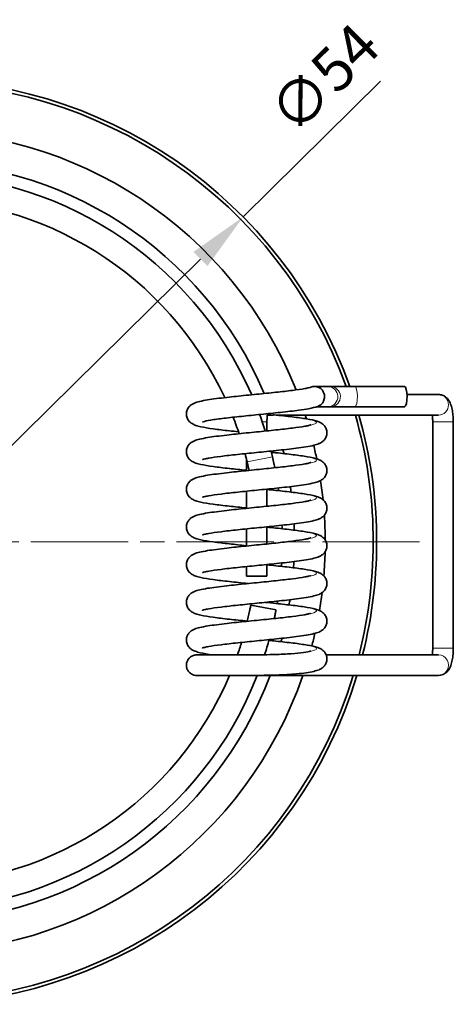
# Model space of a CAD drawing. Units: millimetres. Extents: x 7 to 414, y 7 to 290.
# Drawn here: x 108 to 134, y 91 to 148 of the extents above; entities that cross this region are included whole.
import ezdxf

# ---------------------------------------------------------------- set-up
doc = ezdxf.new("R2010")
doc.units = ezdxf.units.MM
doc.linetypes.add('CHAIN', pattern=[0.3543, 0.2362, -0.0295, 0.0591, -0.0295])
for name, color, linetype, lineweight in [('Center Mark (ISO)', 7, 'Continuous', 18), ('Dimension (ISO)', 7, 'Continuous', 9), ('Visible (ISO)', 7, 'Continuous', 35), ('Visible Narrow (ISO)', 7, 'Continuous', 18)]:
    doc.layers.add(name, color=color, linetype=linetype, lineweight=lineweight)
doc.styles.add('MoltoLuce 2_5 mm', font='TSTARPRO-Regular.ttf')
doc.dimstyles.new('Standard (MoltoLuce)', dxfattribs={"dimtxt": 2.5, "dimasz": 3.5, "dimexe": 1.1, "dimexo": 0, "dimgap": 0.8, "dimtad": 1, "dimrnd": 1e-08, "dimtxsty": 'MoltoLuce 2_5 mm', "dimcen": 0.09, "dimdle": 10, "dimclrd": 256, "dimclre": 256, "dimclrt": 256, "dimadec": 1, "dimazin": 2, "dimtfac": 0.8, "dimtdec": 3, "dimtmove": 0, "dimatfit": 3, "dimfxl": 1, "dimtolj": 1, "dimlwd": -1, "dimlwe": -1, "dimarcsym": 0})

# ---------------------------------------------------------------- blocks, each defined once
blk = doc.blocks.new('*D6')
at = {"layer": 'Defpoints', "color": 0}
for p in [(121.331, 136.851), (82.906, 98.909)]:
    blk.add_point(p, dxfattribs=at)
at = {"layer": 'Dimension (ISO)'}
for p, q in [((121.331, 136.851), (129.349, 144.769)), ((85.397, 101.368), (118.84, 134.392))]:
    blk.add_line(p, q, dxfattribs=at)
for points in [[(118.43, 134.807), (119.25, 133.977), (121.331, 136.851)], [(84.987, 101.784), (85.807, 100.953), (82.906, 98.909)]]:
    blk.add_solid(points, dxfattribs=at)
at = {"layer": 'Dimension (ISO)', "insert": (122.615, 143.309), "char_height": 2.5, "attachment_point": 1, "rotation": 44.63798, "style": 'MoltoLuce 2_5 mm'}
blk.add_mtext('\\A1;∅54', dxfattribs=at)

msp = doc.modelspace()

# ---------------------------------------------------------------- linework, layer by layer
at = {"layer": 'Center Mark (ISO)', "linetype": 'CHAIN', "ltscale": 23.990969}
msp.add_line((131.6185, 117.8802), (72.6185, 117.8802), dxfattribs=at)
at = {"layer": 'Visible (ISO)'}
for p, q in [((125.4992, 126.9552), (126.2757, 126.9552)), ((126.2757, 126.9552), (126.4279, 126.9552)), ((127.8421, 126.9552), (130.7399, 126.9552)), ((130.8917, 126.4802), (132.7301, 126.4802)), ((125.5895, 125.7552), (126.2757, 125.7552)), ((126.2757, 125.7552), (126.4279, 125.7552)), ((127.8421, 125.7552), (130.7399, 125.7552)), ((122.7185, 124.3572), (122.7185, 124.8802)), ((122.7449, 125.2802), (122.98, 125.2802)), ((123.2666, 125.2802), (132.7301, 125.2802)), ((132.3889, 124.8802), (132.3889, 111.6802)), ((133.5889, 124.8802), (133.5889, 111.6802)), ((121.5185, 122.0366), (121.5185, 122.7423)), ((121.5185, 119.8366), (121.5185, 120.8364)), ((122.7185, 119.9572), (122.7185, 120.9571)), ((121.5185, 117.6366), (121.5185, 118.6364)), ((122.7185, 117.7572), (122.7185, 118.7571)), ((121.5185, 115.8802), (121.5185, 116.4364)), ((122.7185, 115.8802), (122.7185, 116.5571)), ((121.5185, 115.8802), (122.7185, 115.8802)), ((123.2475, 113.9032), (121.7734, 114.1807)), ((132.7301, 111.2802), (126.1737, 111.2802)), ((123.5976, 110.0802), (122.1537, 110.0802)), ((124.1002, 110.0802), (123.5976, 110.0802)), ((132.7301, 110.0802), (124.1002, 110.0802))]:
    msp.add_line(p, q, dxfattribs=at)
for radius, start, end in [(27, 19.640094, 163.208562), (26.8, 19.792759, 163.079494), (24, 21.690472, 161.034443), (22.2013, 22.961717, 159.431233), (21.5, 23.542378, 158.735795), (20, 24.903062, 157.045503), (20, 18.400438, 21.331476), (21.5, 17.50609, 20.228818), (24, 17.408991, 17.958801), (26.8, 345.743172, 16.028726), (27, 345.850988, 15.906834), (20, 13.525664, 14.917873), (21.5, 13.325562, 14.273841), (22.2013, 13.417561, 14.012222), (24, 11.652853, 13.584766), (24, 5.870031, 8.577756), (21.5, 7.979936, 8.414273), (22.2013, 7.515596, 8.350285), (24, 0.258915, 3.717265), (21.5, 2.035692, 2.582395), (22.2013, 1.759606, 2.710312), (24, 355.250923, 358.601409), (22.2013, 356.091924, 357.028715), (21.5, 356.179567, 356.712951), (21.5, 350.34734, 350.741568), (22.2013, 350.452762, 351.246719), (24, 350.377493, 352.89762), (21.5, 342.144292, 344.598189), (22.2013, 344.777639, 345.305632), (24, 345.330046, 347.130517), (20, 340.731053, 342.924287), (27, 199.640142, 343.208544), (26.8, 199.792807, 343.079475), (24, 201.690531, 341.034407), (22.2013, 202.961757, 339.431211), (21.5, 203.542383, 338.735791), (20, 204.903065, 337.045499)]:
    msp.add_arc((102.1185, 117.8802), radius, start, end, dxfattribs=at)
for points, knots in [([(121.0587, 124.3042), (120.8771, 124.3232), (120.6997, 124.3422), (120.1872, 124.3991), (119.8674, 124.4376), (119.3066, 124.516), (119.0633, 124.5561), (118.7551, 124.6243), (118.6581, 124.6496), (118.4957, 124.7064), (118.4277, 124.7339), (118.3143, 124.8032), (118.275, 124.831), (118.2038, 124.8956), (118.1718, 124.9299), (118.0982, 125.0305), (118.0603, 125.1059), (118.0202, 125.2592), (118.014, 125.3375), (118.0298, 125.4875), (118.0517, 125.5608), (118.1145, 125.6895), (118.156, 125.746), (118.2435, 125.838), (118.2899, 125.8736), (118.3875, 125.9368), (118.4379, 125.9611), (118.5876, 126.0238), (118.6858, 126.0514), (118.93, 126.1098), (119.0803, 126.1383), (119.5599, 126.2167), (119.9462, 126.2664), (120.7245, 126.355), (121.1118, 126.3954), (121.7073, 126.4557), (121.9134, 126.4763), (122.4982, 126.5348), (122.8819, 126.5733), (123.5868, 126.6482), (123.9184, 126.6857), (124.488, 126.7582), (124.7361, 126.7944), (125.012, 126.8442), (125.0877, 126.8597), (125.2259, 126.8921), (125.2806, 126.9108), (125.2846, 126.9125)], [13.7606241, 13.7606241, 13.7606241, 13.7606241, 13.8173742, 13.8173742, 13.9318801, 13.9318801, 14.0500558, 14.0500558, 14.1161484, 14.1161484, 14.1648603, 14.1648603, 14.188468, 14.188468, 14.2074377, 14.2074377, 14.2365856, 14.2365856, 14.2626495, 14.2626495, 14.2884663, 14.2884663, 14.3144365, 14.3144365, 14.3414665, 14.3414665, 14.3756985, 14.3756985, 14.4465908, 14.4465908, 14.528522, 14.528522, 14.6751158, 14.6751158, 14.7950877, 14.7950877, 14.8569261, 14.8569261, 14.97143, 14.97143, 15.0829366, 15.0829366, 15.1917531, 15.1917531, 15.2420794, 15.2420794, 15.3079608, 15.3079608, 15.3079608, 15.3079608]), ([(125.4992, 126.9552), (125.6722, 126.9552), (125.9751, 126.8049), (126.0788, 126.4898), (126.0788, 126.3552)], [-3.1415927, -3.1415927, -3.1415927, -3.1415927, -2.2439948, -1.5707963, -1.5707963, -1.5707963, -1.5707963]), ([(126.4279, 126.9552), (126.4838, 126.9552), (126.5753, 126.9552), (126.8128, 126.9552), (126.9608, 126.9552), (127.2954, 126.9552), (127.4862, 126.9552), (127.7375, 126.9552), (127.7895, 126.9552), (127.8421, 126.9552)], [0, 0, 0, 0, 0.06485855, 0.06485855, 0.12854516, 0.12854516, 0.19227394, 0.19227394, 0.20860245, 0.20860245, 0.20860245, 0.20860245]), ([(130.7399, 126.9552), (130.8189, 126.9552), (130.8916, 126.6863), (130.895, 126.3811), (130.8985, 126.0681), (130.8282, 125.7707), (130.7472, 125.7558), (130.7448, 125.7554), (130.7423, 125.7552), (130.7399, 125.7553)], [-3.1415927, -3.1415927, -3.1415927, -3.1415927, -1.6140802, -1.6140802, -1.6140802, -0.0475479, -0.0475479, -0.0475479, -0.0000004, -0.0000004, -0.0000004, -0.0000004]), ([(132.7301, 126.4802), (132.8061, 126.4802), (132.8815, 126.4665), (133.02, 126.419), (133.081, 126.3843), (133.195, 126.3016), (133.2411, 126.2528), (133.3361, 126.1342), (133.3723, 126.0672), (133.4491, 125.9001), (133.4793, 125.801), (133.5291, 125.5916), (133.5476, 125.4819), (133.5748, 125.2529), (133.5833, 125.1339), (133.5882, 124.9691), (133.5889, 124.9246), (133.5889, 124.8802)], [6.2831849, 6.2831849, 6.2831849, 6.2831849, 6.3716337, 6.3716337, 6.4690629, 6.4690629, 6.5957062, 6.5957062, 6.7960016, 6.7960016, 7.1101609, 7.1101609, 7.4243201, 7.4243201, 7.7384794, 7.7384794, 7.8539813, 7.8539813, 7.8539813, 7.8539813]), ([(126.0788, 126.3552), (126.0788, 126.3103), (126.0561, 126.0858), (125.8922, 125.8724), (125.7126, 125.796), (125.6927, 125.7889)], [-1.5707963, -1.5707963, -1.5707963, -1.5707963, -1.3463969, -0.448799, -0.3395163, -0.3395163, -0.3395163, -0.3395163]), ([(125.6922, 125.7894), (125.5331, 125.7312), (125.3616, 125.694), (124.9805, 125.625), (124.7926, 125.5962), (124.2685, 125.5246), (123.8976, 125.4813), (123.142, 125.3997), (122.7519, 125.3602), (121.9859, 125.2835), (121.6003, 125.2452), (120.879, 125.1703), (120.5333, 125.1327), (119.9282, 125.0595), (119.6586, 125.0229), (119.241, 124.9545), (119.0782, 124.9196), (118.9701, 124.888), (118.9521, 124.8811), (118.9521, 124.8811)], [0, 0, 0, 0, 0.11274255, 0.11274255, 0.19743151, 0.19743151, 0.32578234, 0.32578234, 0.44310533, 0.44310533, 0.55705271, 0.55705271, 0.66903263, 0.66903263, 0.77861705, 0.77861705, 0.88301243, 0.88301243, 0.92081868, 0.92081868, 0.92081868, 0.92081868]), ([(122.7185, 124.8802), (122.7185, 124.957), (122.7213, 125.0339), (122.7316, 125.1768), (122.7391, 125.2432), (122.7513, 125.3223), (122.7548, 125.3424), (122.7584, 125.3611)], [4.71238861, 4.71238861, 4.71238861, 4.71238861, 4.98532684, 4.98532684, 5.25063263, 5.25063263, 5.34766117, 5.34766117, 5.34766117, 5.34766117]), ([(127.8421, 125.7552), (127.6333, 125.7552), (127.4311, 125.7552), (127.0744, 125.7552), (126.9147, 125.7552), (126.6532, 125.7552), (126.5481, 125.7552), (126.4582, 125.7552), (126.442, 125.7552), (126.4279, 125.7552)], [0, 0, 0, 0, 0.06485854, 0.06485854, 0.12854518, 0.12854518, 0.19227387, 0.19227387, 0.20860238, 0.20860238, 0.20860238, 0.20860238]), ([(123.1465, 125.2927), (123.5178, 125.2541), (123.8758, 125.2149), (124.5109, 125.1375), (124.7956, 125.0983), (125.2834, 125.0163), (125.4805, 124.9762), (125.712, 124.8981), (125.7685, 124.8762), (125.8754, 124.821), (125.9247, 124.7912), (126.014, 124.7175), (126.0532, 124.6785), (126.1347, 124.5704), (126.1743, 124.494), (126.2161, 124.3394), (126.2229, 124.2613), (126.2083, 124.1111), (126.187, 124.0376), (126.125, 123.9082), (126.0838, 123.8512), (125.9966, 123.7584), (125.9502, 123.7223), (125.853, 123.6587), (125.8029, 123.6344), (125.6558, 123.5721), (125.5603, 123.5449), (125.1901, 123.455), (124.8406, 123.4003), (124.0708, 123.3007), (123.6699, 123.2559), (122.8829, 123.1732), (122.4917, 123.1342), (121.7304, 123.058), (121.3505, 123.0198), (120.6488, 122.9452), (120.3172, 122.9078), (119.7478, 122.8353), (119.4998, 122.799), (119.2242, 122.7493), (119.1487, 122.7338), (119.0367, 122.7075), (118.9959, 122.696), (118.9597, 122.6841), (118.9521, 122.6811), (118.9521, 122.6811)], [0, 0, 0, 0, 0.1164077, 0.1164077, 0.2321801, 0.2321801, 0.3544294, 0.3544294, 0.3952573, 0.3952573, 0.4259953, 0.4259953, 0.4488182, 0.4488182, 0.4786071, 0.4786071, 0.5046555, 0.5046555, 0.5304767, 0.5304767, 0.5564378, 0.5564378, 0.5834135, 0.5834135, 0.6173192, 0.6173192, 0.6865162, 0.6865162, 0.8509805, 0.8509805, 0.9839343, 0.9839343, 1.1000229, 1.1000229, 1.2135021, 1.2135021, 1.3250337, 1.3250337, 1.4338438, 1.4338438, 1.4841609, 1.4841609, 1.5281431, 1.5281431, 1.5524977, 1.5524977, 1.5524977, 1.5524977]), ([(122.98, 125.2802), (122.9843, 125.2802), (122.9886, 125.2802), (123.0113, 125.2806), (123.0293, 125.2817), (123.0644, 125.2846), (123.081, 125.2865), (123.1107, 125.29), (123.1231, 125.2915), (123.1364, 125.2927), (123.1398, 125.2928), (123.1425, 125.2929)], [0.144376067, 0.144376067, 0.144376067, 0.144376067, 0.145678483, 0.145678483, 0.151255443, 0.151255443, 0.157339758, 0.157339758, 0.163802307, 0.163802307, 0.16677595, 0.16677595, 0.16677595, 0.16677595]), ([(132.3625, 125.2802), (132.3664, 125.2526), (132.3701, 125.2233), (132.38, 125.1286), (132.3848, 125.0589), (132.3883, 124.9519), (132.3889, 124.9161), (132.3889, 124.8802)], [7.34725045, 7.34725045, 7.34725045, 7.34725045, 7.46938648, 7.46938648, 7.72654051, 7.72654051, 7.85398127, 7.85398127, 7.85398127, 7.85398127]), ([(121.5185, 122.0571), (121.1773, 122.0916), (120.8409, 122.1265), (120.1872, 122.1991), (119.8674, 122.2376), (119.3066, 122.316), (119.0633, 122.3561), (118.7551, 122.4243), (118.6581, 122.4496), (118.4957, 122.5064), (118.4277, 122.5339), (118.3143, 122.6032), (118.275, 122.631), (118.2038, 122.6956), (118.1718, 122.7299), (118.0982, 122.8305), (118.0603, 122.9059), (118.0202, 123.0592), (118.014, 123.1375), (118.0298, 123.2875), (118.0517, 123.3608), (118.1145, 123.4895), (118.156, 123.546), (118.2435, 123.638), (118.2899, 123.6736), (118.3875, 123.7368), (118.4379, 123.7611), (118.5876, 123.8238), (118.6858, 123.8514), (118.93, 123.9098), (119.0803, 123.9383), (119.5599, 124.0167), (119.9462, 124.0664), (120.7245, 124.155), (121.1118, 124.1954), (121.7073, 124.2557), (121.9134, 124.2763), (122.4982, 124.3348), (122.8819, 124.3733), (123.5868, 124.4482), (123.9184, 124.4857), (124.488, 124.5582), (124.7361, 124.5944), (125.012, 124.6442), (125.0877, 124.6597), (125.1998, 124.686), (125.2408, 124.6976), (125.2772, 124.7095), (125.2848, 124.7126), (125.2848, 124.7126)], [11.391291, 11.391291, 11.391291, 11.391291, 11.4952251, 11.4952251, 11.609731, 11.609731, 11.7279068, 11.7279068, 11.7939994, 11.7939994, 11.8427112, 11.8427112, 11.8663189, 11.8663189, 11.8852887, 11.8852887, 11.9144366, 11.9144366, 11.9405005, 11.9405005, 11.9663173, 11.9663173, 11.9922875, 11.9922875, 12.0193174, 12.0193174, 12.0535495, 12.0535495, 12.1244417, 12.1244417, 12.206373, 12.206373, 12.3529668, 12.3529668, 12.4729387, 12.4729387, 12.534777, 12.534777, 12.649281, 12.649281, 12.7607876, 12.7607876, 12.869604, 12.869604, 12.9199303, 12.9199303, 12.9639367, 12.9639367, 12.9884209, 12.9884209, 12.9884209, 12.9884209]), ([(122.9725, 123.1107), (123.0614, 123.1016), (123.1493, 123.0925), (123.5949, 123.0457), (123.9397, 123.0076), (124.5601, 122.931), (124.8408, 122.8917), (125.3204, 122.8089), (125.5117, 122.7693), (125.7436, 122.6858), (125.8015, 122.6618), (125.9036, 122.6031), (125.9449, 122.5758), (126.021, 122.5104), (126.0558, 122.4748), (126.1334, 122.3724), (126.1731, 122.2967), (126.2156, 122.1429), (126.2228, 122.0647), (126.209, 121.9144), (126.1881, 121.8407), (126.1267, 121.7108), (126.0857, 121.6535), (125.9986, 121.5601), (125.9522, 121.5238), (125.8552, 121.4599), (125.8053, 121.4355), (125.6599, 121.3736), (125.566, 121.3466), (125.2014, 121.2571), (124.8574, 121.2028), (124.0936, 121.1034), (123.6919, 121.0582), (122.9039, 120.9753), (122.5128, 120.9363), (121.7511, 120.8601), (121.3706, 120.8219), (120.6672, 120.7473), (120.3344, 120.7098), (119.7619, 120.6373), (119.5121, 120.601), (119.2332, 120.551), (119.1565, 120.5355), (119.042, 120.5089), (118.9998, 120.4972), (118.9607, 120.4845), (118.9521, 120.4811), (118.9521, 120.4811)], [2.3035106, 2.3035106, 2.3035106, 2.3035106, 2.3308682, 2.3308682, 2.4443216, 2.4443216, 2.5604432, 2.5604432, 2.6833736, 2.6833736, 2.7246157, 2.7246157, 2.7497494, 2.7497494, 2.7701778, 2.7701778, 2.7997839, 2.7997839, 2.8258598, 2.8258598, 2.8516815, 2.8516815, 2.877637, 2.877637, 2.9045784, 2.9045784, 2.9382777, 2.9382777, 3.0064073, 3.0064073, 3.1696927, 3.1696927, 3.3033781, 3.3033781, 3.4195395, 3.4195395, 3.5330557, 3.5330557, 3.6446247, 3.6446247, 3.7535031, 3.7535031, 3.8039295, 3.8039295, 3.8481978, 3.8481978, 3.8741027, 3.8741027, 3.8741027, 3.8741027]), ([(121.5185, 119.8571), (121.1773, 119.8916), (120.8409, 119.9265), (120.1872, 119.9991), (119.8674, 120.0376), (119.3066, 120.116), (119.0633, 120.1561), (118.7551, 120.2243), (118.6581, 120.2496), (118.4957, 120.3064), (118.4277, 120.3339), (118.3143, 120.4032), (118.275, 120.431), (118.2038, 120.4956), (118.1718, 120.5299), (118.0982, 120.6305), (118.0603, 120.7059), (118.0202, 120.8592), (118.014, 120.9375), (118.0298, 121.0875), (118.0517, 121.1608), (118.1145, 121.2895), (118.156, 121.346), (118.2435, 121.438), (118.2899, 121.4736), (118.3875, 121.5368), (118.4379, 121.5611), (118.5876, 121.6238), (118.6858, 121.6514), (118.93, 121.7098), (119.0803, 121.7383), (119.5599, 121.8167), (119.9462, 121.8664), (120.7245, 121.955), (121.1118, 121.9954), (121.7073, 122.0557), (121.9134, 122.0763), (122.4982, 122.1348), (122.8819, 122.1733), (123.5868, 122.2482), (123.9184, 122.2857), (124.488, 122.3582), (124.7361, 122.3944), (125.012, 122.4442), (125.0877, 122.4597), (125.1998, 122.486), (125.2408, 122.4976), (125.2772, 122.5095), (125.2848, 122.5126), (125.2848, 122.5126)], [9.069142, 9.069142, 9.069142, 9.069142, 9.1730761, 9.1730761, 9.287582, 9.287582, 9.4057577, 9.4057577, 9.4718504, 9.4718504, 9.5205622, 9.5205622, 9.5441699, 9.5441699, 9.5631396, 9.5631396, 9.5922875, 9.5922875, 9.6183514, 9.6183514, 9.6441683, 9.6441683, 9.6701384, 9.6701384, 9.6971684, 9.6971684, 9.7314005, 9.7314005, 9.8022927, 9.8022927, 9.8842239, 9.8842239, 10.0308177, 10.0308177, 10.1507897, 10.1507897, 10.212628, 10.212628, 10.3271319, 10.3271319, 10.4386385, 10.4386385, 10.547455, 10.547455, 10.5977813, 10.5977813, 10.6417877, 10.6417877, 10.6662718, 10.6662718, 10.6662718, 10.6662718]), ([(121.5638, 122.5578), (121.5932, 122.4356), (121.6233, 122.305), (121.6598, 122.139), (121.6694, 122.0948), (121.6784, 122.0528)], [0.452469878, 0.452469878, 0.452469878, 0.452469878, 0.490158299, 0.490158299, 0.504449456, 0.504449456, 0.504449456, 0.504449456]), ([(123.179, 122.205), (123.1635, 122.2804), (123.1451, 122.3682), (123.0983, 122.5827), (123.0686, 122.7133), (123.0396, 122.8356)], [0.686713773, 0.686713773, 0.686713773, 0.686713773, 0.716143712, 0.716143712, 0.75382947, 0.75382947, 0.75382947, 0.75382947]), ([(122.7185, 120.9366), (122.8938, 120.9188), (123.0671, 120.9011), (123.5944, 120.8458), (123.9392, 120.8076), (124.5597, 120.731), (124.8404, 120.6917), (125.3201, 120.609), (125.5115, 120.5693), (125.7434, 120.4859), (125.8013, 120.4619), (125.9034, 120.4033), (125.9448, 120.3759), (126.021, 120.3104), (126.0558, 120.2749), (126.1334, 120.1724), (126.1731, 120.0967), (126.2156, 119.9429), (126.2228, 119.8647), (126.209, 119.7144), (126.1881, 119.6406), (126.1267, 119.5108), (126.0857, 119.4535), (125.9986, 119.3601), (125.9522, 119.3238), (125.8552, 119.2599), (125.8053, 119.2355), (125.6599, 119.1736), (125.566, 119.1465), (125.2013, 119.057), (124.8573, 119.0028), (124.0935, 118.9034), (123.6918, 118.8582), (122.9038, 118.7753), (122.5127, 118.7362), (121.7509, 118.6601), (121.3705, 118.6219), (120.6671, 118.5473), (120.3343, 118.5098), (119.7618, 118.4372), (119.5121, 118.401), (119.2332, 118.351), (119.1565, 118.3355), (119.0419, 118.3089), (118.9998, 118.2972), (118.9607, 118.2845), (118.9521, 118.2811), (118.9521, 118.2811)], [4.5992551, 4.5992551, 4.5992551, 4.5992551, 4.652418, 4.652418, 4.7658728, 4.7658728, 4.8819926, 4.8819926, 5.0049172, 5.0049172, 5.0461604, 5.0461604, 5.0713379, 5.0713379, 5.0917821, 5.0917821, 5.1213895, 5.1213895, 5.1474652, 5.1474652, 5.1732869, 5.1732869, 5.1992424, 5.1992424, 5.2261841, 5.2261841, 5.2598844, 5.2598844, 5.3280196, 5.3280196, 5.4913113, 5.4913113, 5.6249928, 5.6249928, 5.7411538, 5.7411538, 5.8546698, 5.8546698, 5.9662386, 5.9662386, 6.0751167, 6.0751167, 6.1255425, 6.1255425, 6.1698093, 6.1698093, 6.195706, 6.195706, 6.195706, 6.195706]), ([(121.5185, 117.6571), (121.1773, 117.6916), (120.8409, 117.7265), (120.1872, 117.7991), (119.8674, 117.8376), (119.3066, 117.916), (119.0633, 117.9561), (118.7551, 118.0243), (118.6581, 118.0496), (118.4957, 118.1064), (118.4277, 118.1339), (118.3143, 118.2032), (118.275, 118.231), (118.2038, 118.2956), (118.1718, 118.3299), (118.0982, 118.4305), (118.0603, 118.5059), (118.0202, 118.6592), (118.014, 118.7375), (118.0298, 118.8875), (118.0517, 118.9608), (118.1145, 119.0895), (118.156, 119.146), (118.2435, 119.238), (118.2899, 119.2736), (118.3875, 119.3368), (118.4379, 119.3611), (118.5876, 119.4238), (118.6858, 119.4514), (118.93, 119.5098), (119.0803, 119.5383), (119.5599, 119.6167), (119.9462, 119.6664), (120.7245, 119.755), (121.1118, 119.7954), (121.7073, 119.8557), (121.9134, 119.8763), (122.4982, 119.9348), (122.8819, 119.9733), (123.5868, 120.0482), (123.9184, 120.0857), (124.488, 120.1582), (124.7361, 120.1944), (125.012, 120.2442), (125.0877, 120.2597), (125.1998, 120.286), (125.2408, 120.2976), (125.2772, 120.3095), (125.2848, 120.3126), (125.2848, 120.3126)], [6.7469929, 6.7469929, 6.7469929, 6.7469929, 6.8509271, 6.8509271, 6.965433, 6.965433, 7.0836087, 7.0836087, 7.1497013, 7.1497013, 7.1984132, 7.1984132, 7.2220209, 7.2220209, 7.2409906, 7.2409906, 7.2701385, 7.2701385, 7.2962024, 7.2962024, 7.3220192, 7.3220192, 7.3479894, 7.3479894, 7.3750193, 7.3750193, 7.4092514, 7.4092514, 7.4801437, 7.4801437, 7.5620749, 7.5620749, 7.7086687, 7.7086687, 7.8286406, 7.8286406, 7.8904789, 7.8904789, 8.0049829, 8.0049829, 8.1164895, 8.1164895, 8.2253059, 8.2253059, 8.2756322, 8.2756322, 8.3196386, 8.3196386, 8.3441228, 8.3441228, 8.3441228, 8.3441228]), ([(122.7185, 118.7366), (122.8938, 118.7188), (123.0671, 118.7011), (123.5944, 118.6458), (123.9392, 118.6076), (124.5597, 118.531), (124.8404, 118.4917), (125.3201, 118.409), (125.5115, 118.3693), (125.7434, 118.2859), (125.8013, 118.2619), (125.9034, 118.2033), (125.9448, 118.1759), (126.021, 118.1104), (126.0558, 118.0749), (126.1334, 117.9724), (126.1731, 117.8967), (126.2156, 117.7429), (126.2228, 117.6647), (126.209, 117.5144), (126.1881, 117.4406), (126.1267, 117.3108), (126.0857, 117.2535), (125.9986, 117.1601), (125.9522, 117.1238), (125.8552, 117.0599), (125.8053, 117.0355), (125.6599, 116.9736), (125.566, 116.9465), (125.2013, 116.857), (124.8573, 116.8028), (124.0935, 116.7034), (123.6918, 116.6582), (122.9038, 116.5753), (122.5127, 116.5363), (121.7509, 116.4601), (121.3705, 116.4219), (120.6671, 116.3473), (120.3343, 116.3098), (119.7618, 116.2372), (119.5121, 116.201), (119.2332, 116.151), (119.1565, 116.1355), (119.0419, 116.1089), (118.9998, 116.0972), (118.9607, 116.0845), (118.9521, 116.0811), (118.9521, 116.0811)], [6.9208584, 6.9208584, 6.9208584, 6.9208584, 6.9740216, 6.9740216, 7.0874763, 7.0874763, 7.2035962, 7.2035962, 7.3265208, 7.3265208, 7.3677641, 7.3677641, 7.3929413, 7.3929413, 7.4133854, 7.4133854, 7.4429927, 7.4429927, 7.4690685, 7.4690685, 7.4948902, 7.4948902, 7.5208457, 7.5208457, 7.5477874, 7.5477874, 7.5814877, 7.5814877, 7.6496229, 7.6496229, 7.8129145, 7.8129145, 7.946596, 7.946596, 8.062757, 8.062757, 8.176273, 8.176273, 8.2878419, 8.2878419, 8.3967199, 8.3967199, 8.4471458, 8.4471458, 8.4914125, 8.4914125, 8.5173093, 8.5173093, 8.5173093, 8.5173093]), ([(121.6198, 115.4468), (121.6142, 115.4474), (121.6086, 115.448), (121.233, 115.4858), (120.8665, 115.5236), (120.1872, 115.5991), (119.8674, 115.6376), (119.3066, 115.716), (119.0633, 115.7561), (118.7551, 115.8243), (118.6581, 115.8496), (118.4957, 115.9064), (118.4277, 115.9339), (118.3143, 116.0032), (118.275, 116.031), (118.2038, 116.0956), (118.1718, 116.1299), (118.0982, 116.2305), (118.0603, 116.3059), (118.0202, 116.4592), (118.014, 116.5375), (118.0298, 116.6875), (118.0517, 116.7608), (118.1145, 116.8895), (118.156, 116.946), (118.2435, 117.038), (118.2899, 117.0736), (118.3875, 117.1368), (118.4379, 117.1611), (118.5876, 117.2238), (118.6858, 117.2514), (118.93, 117.3098), (119.0803, 117.3383), (119.5599, 117.4167), (119.9462, 117.4664), (120.7245, 117.555), (121.1118, 117.5954), (121.7073, 117.6557), (121.9134, 117.6763), (122.4982, 117.7348), (122.8819, 117.7733), (123.5868, 117.8482), (123.9184, 117.8857), (124.488, 117.9582), (124.7361, 117.9944), (125.012, 118.0442), (125.0877, 118.0597), (125.1998, 118.086), (125.2408, 118.0976), (125.2772, 118.1095), (125.2848, 118.1126), (125.2848, 118.1126)], [4.4145702, 4.4145702, 4.4145702, 4.4145702, 4.4162745, 4.4162745, 4.5287781, 4.5287781, 4.643284, 4.643284, 4.7614597, 4.7614597, 4.8275523, 4.8275523, 4.8762642, 4.8762642, 4.8998718, 4.8998718, 4.9188416, 4.9188416, 4.9479895, 4.9479895, 4.9740534, 4.9740534, 4.9998702, 4.9998702, 5.0258404, 5.0258404, 5.0528703, 5.0528703, 5.0871024, 5.0871024, 5.1579946, 5.1579946, 5.2399259, 5.2399259, 5.3865197, 5.3865197, 5.5064916, 5.5064916, 5.5683299, 5.5683299, 5.6828338, 5.6828338, 5.7943405, 5.7943405, 5.9031569, 5.9031569, 5.9534832, 5.9534832, 5.9974896, 5.9974896, 6.0219738, 6.0219738, 6.0219738, 6.0219738]), ([(122.7185, 116.5366), (122.8938, 116.5188), (123.0671, 116.5011), (123.5944, 116.4458), (123.9392, 116.4076), (124.5597, 116.331), (124.8404, 116.2917), (125.3201, 116.209), (125.5115, 116.1693), (125.7434, 116.0859), (125.8013, 116.0619), (125.9034, 116.0033), (125.9448, 115.9759), (126.021, 115.9104), (126.0558, 115.8749), (126.1334, 115.7724), (126.1731, 115.6967), (126.2156, 115.5429), (126.2228, 115.4647), (126.209, 115.3144), (126.1881, 115.2406), (126.1267, 115.1108), (126.0857, 115.0535), (125.9986, 114.9601), (125.9522, 114.9238), (125.8552, 114.8599), (125.8053, 114.8355), (125.6599, 114.7736), (125.566, 114.7465), (125.2013, 114.657), (124.8573, 114.6028), (124.0935, 114.5034), (123.6918, 114.4582), (122.9038, 114.3753), (122.5127, 114.3363), (121.7509, 114.2601), (121.3705, 114.2219), (120.6671, 114.1473), (120.3343, 114.1098), (119.7618, 114.0372), (119.5121, 114.001), (119.2332, 113.951), (119.1565, 113.9355), (119.0419, 113.9089), (118.9998, 113.8972), (118.9607, 113.8845), (118.9521, 113.8811), (118.9521, 113.8811)], [9.2424617, 9.2424617, 9.2424617, 9.2424617, 9.2956249, 9.2956249, 9.4090796, 9.4090796, 9.5251995, 9.5251995, 9.6481241, 9.6481241, 9.6893674, 9.6893674, 9.7145446, 9.7145446, 9.7349887, 9.7349887, 9.764596, 9.764596, 9.7906718, 9.7906718, 9.8164935, 9.8164935, 9.842449, 9.842449, 9.8693907, 9.8693907, 9.903091, 9.903091, 9.9712262, 9.9712262, 10.1345178, 10.1345178, 10.2681993, 10.2681993, 10.3843603, 10.3843603, 10.4978763, 10.4978763, 10.6094452, 10.6094452, 10.7183232, 10.7183232, 10.7687491, 10.7687491, 10.8130158, 10.8130158, 10.8389126, 10.8389126, 10.8389126, 10.8389126]), ([(121.5755, 113.2513), (121.2148, 113.2877), (120.8581, 113.3246), (120.1871, 113.3991), (119.8673, 113.4377), (119.3064, 113.516), (119.0632, 113.5561), (118.755, 113.6244), (118.658, 113.6496), (118.4956, 113.7065), (118.4276, 113.7339), (118.3143, 113.8032), (118.2749, 113.831), (118.2037, 113.8957), (118.1718, 113.93), (118.0982, 114.0306), (118.0603, 114.1059), (118.0202, 114.2592), (118.014, 114.3375), (118.0298, 114.4875), (118.0517, 114.5608), (118.1145, 114.6895), (118.156, 114.746), (118.2435, 114.838), (118.2899, 114.8737), (118.3875, 114.9369), (118.4379, 114.9611), (118.5876, 115.0238), (118.6858, 115.0514), (118.93, 115.1098), (119.0804, 115.1383), (119.56, 115.2167), (119.9463, 115.2664), (120.7246, 115.355), (121.1118, 115.3954), (121.7073, 115.4557), (121.9134, 115.4763), (122.4982, 115.5348), (122.8819, 115.5733), (123.5868, 115.6482), (123.9184, 115.6857), (124.488, 115.7582), (124.7361, 115.7944), (125.012, 115.8442), (125.0877, 115.8597), (125.1998, 115.886), (125.2408, 115.8976), (125.2772, 115.9095), (125.2848, 115.9126), (125.2848, 115.9126)], [2.0969139, 2.0969139, 2.0969139, 2.0969139, 2.2066441, 2.2066441, 2.3211503, 2.3211503, 2.4393268, 2.4393268, 2.5054217, 2.5054217, 2.5541326, 2.5541326, 2.5777295, 2.5777295, 2.5966948, 2.5966948, 2.6258419, 2.6258419, 2.6519058, 2.6519058, 2.6777226, 2.6777226, 2.7036928, 2.7036928, 2.7307229, 2.7307229, 2.7649559, 2.7649559, 2.8358527, 2.8358527, 2.9177861, 2.9177861, 3.0643755, 3.0643755, 3.1843469, 3.1843469, 3.2461809, 3.2461809, 3.3606849, 3.3606849, 3.4721915, 3.4721915, 3.5810079, 3.5810079, 3.6313342, 3.6313342, 3.6753406, 3.6753406, 3.6998247, 3.6998247, 3.6998247, 3.6998247]), ([(122.6172, 114.3468), (122.8271, 114.3257), (123.0348, 114.3045), (123.5944, 114.2458), (123.9392, 114.2076), (124.5597, 114.131), (124.8404, 114.0917), (125.3201, 114.009), (125.5115, 113.9693), (125.7434, 113.8859), (125.8013, 113.8619), (125.9034, 113.8033), (125.9448, 113.7759), (126.021, 113.7104), (126.0558, 113.6749), (126.1334, 113.5724), (126.1731, 113.4967), (126.2156, 113.3429), (126.2228, 113.2647), (126.209, 113.1144), (126.1881, 113.0406), (126.1267, 112.9108), (126.0857, 112.8535), (125.9986, 112.7601), (125.9522, 112.7238), (125.8552, 112.6599), (125.8053, 112.6355), (125.6599, 112.5736), (125.566, 112.5465), (125.2013, 112.457), (124.8573, 112.4028), (124.0935, 112.3034), (123.6918, 112.2582), (122.9038, 112.1753), (122.5127, 112.1363), (121.7509, 112.0601), (121.3705, 112.0219), (120.6671, 111.9473), (120.3343, 111.9098), (119.7618, 111.8372), (119.5121, 111.801), (119.2332, 111.751), (119.1565, 111.7355), (119.0419, 111.7089), (118.9998, 111.6972), (118.9607, 111.6845), (118.9521, 111.6811), (118.9521, 111.6811)], [11.5538469, 11.5538469, 11.5538469, 11.5538469, 11.6172282, 11.6172282, 11.7306829, 11.7306829, 11.8468028, 11.8468028, 11.9697274, 11.9697274, 12.0109707, 12.0109707, 12.0361479, 12.0361479, 12.056592, 12.056592, 12.0861993, 12.0861993, 12.1122751, 12.1122751, 12.1380968, 12.1380968, 12.1640523, 12.1640523, 12.190994, 12.190994, 12.2246943, 12.2246943, 12.2928295, 12.2928295, 12.4561211, 12.4561211, 12.5898026, 12.5898026, 12.7059636, 12.7059636, 12.8194796, 12.8194796, 12.9310485, 12.9310485, 13.0399265, 13.0399265, 13.0903524, 13.0903524, 13.1346191, 13.1346191, 13.1605159, 13.1605159, 13.1605159, 13.1605159]), ([(121.7734, 114.1807), (121.7734, 114.1807), (121.7688, 114.156), (121.7495, 114.0558), (121.7348, 113.9802), (121.6994, 113.8062), (121.6763, 113.696), (121.6261, 113.4682), (121.5996, 113.3526), (121.5733, 113.2421)], [0.60318532, 0.60318532, 0.60318532, 0.60318532, 0.64085462, 0.64085462, 0.67852392, 0.67852392, 0.71621234, 0.71621234, 0.74985642, 0.74985642, 0.74985642, 0.74985642]), ([(123.1468, 113.4014), (123.1638, 113.4814), (123.1789, 113.5543), (123.2089, 113.7027), (123.2236, 113.7783), (123.2429, 113.8785), (123.2475, 113.9032), (123.2475, 113.9032)], [0.50119024, 0.50119024, 0.50119024, 0.50119024, 0.5277811, 0.5277811, 0.56545031, 0.56545031, 0.60311953, 0.60311953, 0.60311953, 0.60311953]), ([(119.5632, 111.2802), (119.2739, 111.321), (119.029, 111.3621), (118.722, 111.4328), (118.6265, 111.4586), (118.4658, 111.519), (118.3982, 111.5483), (118.2909, 111.6202), (118.2578, 111.6456), (118.1954, 111.7046), (118.166, 111.7373), (118.0954, 111.8357), (118.0584, 111.9109), (118.0195, 112.0639), (118.014, 112.1422), (118.0309, 112.292), (118.0532, 112.3651), (118.1168, 112.4931), (118.1585, 112.5492), (118.2464, 112.6404), (118.2928, 112.6757), (118.3907, 112.7386), (118.4413, 112.7627), (118.5936, 112.8259), (118.6943, 112.8538), (118.9443, 112.9127), (119.0976, 112.9414), (119.5803, 113.0195), (119.9646, 113.0686), (120.74, 113.1567), (121.1273, 113.197), (121.7175, 113.2567), (121.9185, 113.2768), (122.4983, 113.3348), (122.882, 113.3733), (123.5869, 113.4483), (123.9185, 113.4857), (124.4881, 113.5582), (124.7362, 113.5945), (125.0121, 113.6442), (125.0877, 113.6597), (125.1999, 113.686), (125.2408, 113.6976), (125.2772, 113.7095), (125.2848, 113.7126), (125.2848, 113.7126)], [0.0029282, 0.0029282, 0.0029282, 0.0029282, 0.1241162, 0.1241162, 0.1908406, 0.1908406, 0.2379669, 0.2379669, 0.2576563, 0.2576563, 0.2753031, 0.2753031, 0.3042013, 0.3042013, 0.3302605, 0.3302605, 0.3560749, 0.3560749, 0.3820535, 0.3820535, 0.4091354, 0.4091354, 0.4436749, 0.4436749, 0.5161726, 0.5161726, 0.5988398, 0.5988398, 0.7439342, 0.7439342, 0.8637341, 0.8637341, 0.924032, 0.924032, 1.0385518, 1.0385518, 1.1500577, 1.1500577, 1.2588736, 1.2588736, 1.3091991, 1.3091991, 1.3532032, 1.3532032, 1.3776756, 1.3776756, 1.3776756, 1.3776756]), ([(122.8339, 112.1249), (122.9698, 112.111), (123.1041, 112.0972), (123.5944, 112.0458), (123.9392, 112.0076), (124.5597, 111.931), (124.8404, 111.8917), (125.3201, 111.809), (125.5115, 111.7693), (125.7434, 111.6859), (125.8013, 111.6619), (125.9034, 111.6033), (125.9448, 111.5759), (126.021, 111.5104), (126.0558, 111.4749), (126.1334, 111.3724), (126.1731, 111.2967), (126.2156, 111.1429), (126.2228, 111.0647), (126.209, 110.9144), (126.1881, 110.8406), (126.1267, 110.7108), (126.0857, 110.6535), (125.9986, 110.5601), (125.9522, 110.5238), (125.8552, 110.4599), (125.8053, 110.4355), (125.6599, 110.3736), (125.5653, 110.3462), (125.1998, 110.2585), (124.8594, 110.2104), (124.1022, 110.1423), (123.6991, 110.1193), (122.9026, 110.092), (122.5041, 110.0853), (121.7282, 110.0796), (121.3408, 110.0802), (120.6268, 110.0802), (120.29, 110.0802), (119.6985, 110.0802), (119.4363, 110.0802), (119.0174, 110.0802), (118.8555, 110.0802), (118.7027, 110.0802), (118.666, 110.0802), (118.6327, 110.0802), (118.6252, 110.0802), (118.62, 110.0802), (118.6191, 110.0802), (118.6186, 110.0802), (118.6185, 110.0802), (118.6185, 110.0802), (118.6185, 110.0802), (118.6183, 110.0802), (118.6182, 110.0802), (118.6181, 110.0802), (118.618, 110.0802), (118.6178, 110.0802), (118.6177, 110.0802), (118.6175, 110.0802), (118.6174, 110.0802), (118.617, 110.0802), (118.6167, 110.0802), (118.6116, 110.0802), (118.6067, 110.0803), (118.5827, 110.0809), (118.5635, 110.0824), (118.4869, 110.0919), (118.4297, 110.1077), (118.3181, 110.1569), (118.2631, 110.1925), (118.1685, 110.2782), (118.1277, 110.3292), (118.0649, 110.4402), (118.0422, 110.5015), (118.0175, 110.6265), (118.0152, 110.6918), (118.0311, 110.8183), (118.0495, 110.881), (118.1044, 110.996), (118.1416, 111.0498), (118.2299, 111.1417), (118.2821, 111.181), (118.3948, 111.2405), (118.4567, 111.2614), (118.5507, 111.2771), (118.5823, 111.2799), (118.6147, 111.2801), (118.6155, 111.2801), (118.6166, 111.2802), (118.6169, 111.2802), (118.6173, 111.2802), (118.6175, 111.2802), (118.6177, 111.2802), (118.6178, 111.2802), (118.618, 111.2802), (118.6181, 111.2802), (118.619, 111.2802), (118.6184, 111.2802), (118.6186, 111.2802), (118.6189, 111.2802), (118.6205, 111.2802), (118.6231, 111.2802), (118.6393, 111.2802), (118.6644, 111.2802), (118.7128, 111.2802), (118.7247, 111.2802), (118.7378, 111.2802)], [13.8973622, 13.8973622, 13.8973622, 13.8973622, 13.9388315, 13.9388315, 14.0522862, 14.0522862, 14.1684061, 14.1684061, 14.2913307, 14.2913307, 14.332574, 14.332574, 14.3577512, 14.3577512, 14.3781953, 14.3781953, 14.4078026, 14.4078026, 14.4338784, 14.4338784, 14.4597001, 14.4597001, 14.4856556, 14.4856556, 14.5125973, 14.5125973, 14.5462976, 14.5462976, 14.6144345, 14.6144345, 14.774501, 14.774501, 14.9087757, 14.9087757, 15.0267624, 15.0267624, 15.1415279, 15.1415279, 15.2533036, 15.2533036, 15.3648173, 15.3648173, 15.4763404, 15.4763404, 15.5315618, 15.5315618, 15.5594684, 15.5594684, 15.5699262, 15.5699262, 15.5718868, 15.5718868, 15.5733573, 15.5733573, 15.573537, 15.573537, 15.5736273, 15.5736273, 15.5736727, 15.5736727, 15.5737182, 15.5737182, 15.5738094, 15.5738094, 15.5752624, 15.5752624, 15.5810137, 15.5810137, 15.5984322, 15.5984322, 15.6176082, 15.6176082, 15.6367243, 15.6367243, 15.6558426, 15.6558426, 15.6749607, 15.6749607, 15.6940789, 15.6940789, 15.7131971, 15.7131971, 15.7323153, 15.7323153, 15.7514335, 15.7514335, 15.7609, 15.7609, 15.7611488, 15.7611488, 15.7612391, 15.7612391, 15.7612845, 15.7612845, 15.7613301, 15.7613301, 15.7614213, 15.7614213, 15.7628742, 15.7628742, 15.768619, 15.768619, 15.7858582, 15.7858582, 15.8377026, 15.8377026, 15.8527899, 15.8527899, 15.8527899, 15.8527899]), ([(132.3889, 111.6802), (132.3889, 111.6033), (132.3861, 111.5265), (132.3764, 111.3919), (132.37, 111.333), (132.3625, 111.2802)], [1.57079596, 1.57079596, 1.57079596, 1.57079596, 1.84373419, 1.84373419, 2.07752921, 2.07752921, 2.07752921, 2.07752921]), ([(133.5889, 111.6802), (133.5889, 111.5592), (133.584, 111.4383), (133.5642, 111.2035), (133.5495, 111.0898), (133.5088, 110.8732), (133.4834, 110.7707), (133.4115, 110.5689), (133.3701, 110.4691), (133.2503, 110.3187), (133.2153, 110.2806), (133.1078, 110.1907), (133.0236, 110.1377), (132.8584, 110.0899), (132.7943, 110.0802), (132.7301, 110.0802)], [1.570796, 1.570796, 1.570796, 1.570796, 1.8849552, 1.8849552, 2.1991145, 2.1991145, 2.5132738, 2.5132738, 2.827433, 2.827433, 2.9282515, 2.9282515, 3.0667799, 3.0667799, 3.1415923, 3.1415923, 3.1415923, 3.1415923]), ([(118.6186, 111.2802), (118.6186, 111.2802), (118.6188, 111.2802), (118.6201, 111.2802), (118.6225, 111.2802), (118.6375, 111.2802), (118.6609, 111.2802), (118.7752, 111.2802), (118.9163, 111.2802), (119.2983, 111.2802), (119.5425, 111.2802), (120.1036, 111.2802), (120.4275, 111.2802), (121.1136, 111.2802), (121.4843, 111.2796), (121.9426, 111.2814), (122.0305, 111.2818), (122.3834, 111.2844), (122.6503, 111.2881), (123.2621, 111.3026), (123.6068, 111.316), (124.2122, 111.3528), (124.4831, 111.3764), (124.9151, 111.429), (125.0875, 111.4595), (125.2345, 111.4956), (125.2665, 111.5057), (125.2828, 111.5117), (125.2848, 111.5126), (125.2848, 111.5126)], [0.2804109, 0.2804109, 0.2804109, 0.2804109, 0.2855053, 0.2855053, 0.3023101, 0.3023101, 0.3528416, 0.3528416, 0.4659274, 0.4659274, 0.5773936, 0.5773936, 0.6889183, 0.6889183, 0.8004381, 0.8004381, 0.8267875, 0.8267875, 0.9063207, 0.9063207, 1.015579, 1.015579, 1.1215321, 1.1215321, 1.2237331, 1.2237331, 1.2678524, 1.2678524, 1.2806457, 1.2806457, 1.2806457, 1.2806457]), ([(118.7378, 110.0802), (118.6893, 110.0802), (118.6553, 110.0802), (118.627, 110.0802), (118.6213, 110.0802), (118.6189, 110.0802), (118.6187, 110.0802), (118.6186, 110.0802), (118.6186, 110.0802), (118.6186, 110.0802)], [0, 0, 0, 0, 0.056180893, 0.056180893, 0.084081793, 0.084081793, 0.089309209, 0.089309209, 0.090153402, 0.090153402, 0.090153402, 0.090153402])]:
    msp.add_open_spline(points, degree=3, knots=knots, dxfattribs=at)
for points in [[(125.2877, 126.9088), (125.3543, 126.9385), (125.4259, 126.9552), (125.4992, 126.9552)], [(123.1425, 125.2929), (123.1441, 125.2929), (123.1455, 125.2928), (123.1465, 125.2927)]]:
    msp.add_open_spline(points, degree=3, dxfattribs=at)
at = {"layer": 'Visible Narrow (ISO)'}
for p, q in [((125.4992, 126.9552), (126.2757, 126.9552)), ((126.2757, 126.9552), (126.4279, 126.9552)), ((126.4279, 126.9552), (127.8421, 126.9552)), ((127.8421, 126.9552), (130.7399, 126.9552)), ((122.447, 124.8802), (122.7185, 124.8802)), ((133.5889, 124.8802), (132.3889, 124.8802)), ((123.0396, 122.8356), (121.5638, 122.5578)), ((133.5889, 111.6802), (132.3889, 111.6802))]:
    msp.add_line(p, q, dxfattribs=at)
for centre, major_axis, ratio, start_param, end_param in [((132.7301, 125.8802), (0, 0.6), 0.9659258, 3.1415927, 6.2831838), ((132.7301, 110.6802), (0, -0.6), 0.9659258, 6.2831838, 9.424778), ((123.5976, 110.6802), (0, -0.6), 0.7146145, 6.2831848, 6.6753435), ((124.1002, 110.6802), (0, -0.6), 0.9659258, 6.2831838, 6.8360238)]:
    msp.add_ellipse(centre, major_axis=major_axis, ratio=ratio, start_param=start_param, end_param=end_param, dxfattribs=at)
for points, knots in [([(122.1178, 126.4968), (122.8302, 126.5682), (123.5429, 126.6395), (124.1269, 126.7108), (124.7936, 126.7923), (125.2885, 126.8737), (125.4992, 126.9552)], [45.8148891, 45.8148891, 45.8148891, 45.8148891, 46.4260673, 46.4260673, 46.4260673, 47.1238898, 47.1238898, 47.1238898, 47.1238898]), ([(126.2757, 126.9552), (126.5708, 126.9552), (126.8419, 126.6863), (126.8547, 126.3811), (126.8678, 126.0681), (126.6055, 125.7707), (126.3032, 125.7558), (126.2941, 125.7554), (126.2849, 125.7552), (126.2758, 125.7553)], [-3.1415927, -3.1415927, -3.1415927, -3.1415927, -1.6140802, -1.6140802, -1.6140802, -0.0475479, -0.0475479, -0.0475479, -0.0000015, -0.0000015, -0.0000015, -0.0000015]), ([(126.4279, 126.9552), (126.723, 126.9552), (126.9941, 126.6863), (127.0069, 126.3811), (127.02, 126.0681), (126.7577, 125.7707), (126.4554, 125.7558), (126.4462, 125.7554), (126.4371, 125.7552), (126.4279, 125.7553)], [-3.1415927, -3.1415927, -3.1415927, -3.1415927, -1.6140802, -1.6140802, -1.6140802, -0.0475479, -0.0475479, -0.0475479, -0.0000015, -0.0000015, -0.0000015, -0.0000015]), ([(127.8421, 126.9552), (127.9212, 126.9552), (127.9938, 126.6863), (127.9972, 126.3811), (128.0007, 126.0681), (127.9305, 125.7707), (127.8495, 125.7558), (127.847, 125.7554), (127.8446, 125.7552), (127.8421, 125.7553)], [-3.1415927, -3.1415927, -3.1415927, -3.1415927, -1.6140802, -1.6140802, -1.6140802, -0.0475479, -0.0475479, -0.0475479, -0.0000004, -0.0000004, -0.0000004, -0.0000004]), ([(122.1189, 124.2968), (122.2455, 124.3095), (122.3721, 124.3222), (122.4982, 124.3349), (123.6392, 124.4497), (124.6974, 124.5645), (125.2257, 124.6793), (125.758, 124.7951), (125.7356, 124.9108), (125.1679, 125.0265), (124.7322, 125.1153), (123.9913, 125.2041), (123.1425, 125.2929)], [39.5317038, 39.5317038, 39.5317038, 39.5317038, 39.6404149, 39.6404149, 39.6404149, 40.6242072, 40.6242072, 40.6242072, 41.615533, 41.615533, 41.615533, 42.3763972, 42.3763972, 42.3763972, 42.3763972]), ([(122.1186, 122.0968), (122.6645, 122.1515), (123.2104, 122.2061), (123.6978, 122.2607), (124.7176, 122.3751), (125.4516, 122.4894), (125.592, 122.6037), (125.7346, 122.7198), (125.2589, 122.836), (124.3699, 122.9522), (123.9659, 123.0049), (123.4824, 123.0577), (122.9708, 123.1105)], [33.2485185, 33.2485185, 33.2485185, 33.2485185, 33.7166743, 33.7166743, 33.7166743, 34.6961266, 34.6961266, 34.6961266, 35.6913756, 35.6913756, 35.6913756, 36.1435976, 36.1435976, 36.1435976, 36.1435976]), ([(122.1178, 119.8968), (123.0853, 119.9938), (124.0503, 120.0908), (124.7039, 120.1878), (125.4847, 120.3037), (125.7971, 120.4196), (125.5069, 120.5355), (125.2175, 120.6511), (124.3379, 120.7666), (123.2441, 120.8822), (123.0727, 120.9003), (122.8969, 120.9184), (122.7187, 120.9365)], [26.9653332, 26.9653332, 26.9653332, 26.9653332, 27.7964401, 27.7964401, 27.7964401, 28.7893611, 28.7893611, 28.7893611, 29.7795119, 29.7795119, 29.7795119, 29.9346501, 29.9346501, 29.9346501, 29.9346501]), ([(122.1194, 117.6968), (122.39, 117.7239), (122.6606, 117.7511), (122.9244, 117.7782), (124.0408, 117.8929), (125.0013, 118.0077), (125.4001, 118.1225), (125.7986, 118.2371), (125.6249, 118.3518), (124.9523, 118.4664), (124.4241, 118.5565), (123.6008, 118.6465), (122.717, 118.7365)], [20.6821478, 20.6821478, 20.6821478, 20.6821478, 20.9145049, 20.9145049, 20.9145049, 21.8978479, 21.8978479, 21.8978479, 22.8801889, 22.8801889, 22.8801889, 23.6514648, 23.6514648, 23.6514648, 23.6514648]), ([(122.1179, 115.4968), (122.8075, 115.5659), (123.4974, 115.6349), (124.0703, 115.704), (125.0295, 115.8196), (125.6312, 115.9351), (125.6183, 116.0507), (125.6053, 116.1662), (124.9798, 116.2816), (124.0086, 116.3971), (123.6176, 116.4436), (123.1754, 116.49), (122.7177, 116.5365)], [14.3989625, 14.3989625, 14.3989625, 14.3989625, 14.990536, 14.990536, 14.990536, 15.9809722, 15.9809722, 15.9809722, 16.9700943, 16.9700943, 16.9700943, 17.3682795, 17.3682795, 17.3682795, 17.3682795]), ([(122.1183, 113.2968), (123.1763, 113.4028), (124.226, 113.5088), (124.8778, 113.6148), (125.5804, 113.7291), (125.8001, 113.8433), (125.4449, 113.9576), (125.0777, 114.0756), (124.1057, 114.1937), (122.96, 114.3118), (122.8469, 114.3235), (122.7324, 114.3351), (122.6171, 114.3468)], [8.1157772, 8.1157772, 8.1157772, 8.1157772, 9.0239557, 9.0239557, 9.0239557, 10.0028811, 10.0028811, 10.0028811, 11.0145534, 11.0145534, 11.0145534, 11.1144887, 11.1144887, 11.1144887, 11.1144887]), ([(122.1174, 111.2841), (122.9481, 111.292), (123.7788, 111.3144), (124.4081, 111.3708), (124.9339, 111.4179), (125.3193, 111.4856), (125.4992, 111.5552), (125.7956, 111.6697), (125.5053, 111.7843), (124.7505, 111.8988), (124.2543, 111.9741), (123.5669, 112.0494), (122.8317, 112.1248)], [1.8325445, 1.8325445, 1.8325445, 1.8325445, 2.5456677, 2.5456677, 2.5456677, 3.1415927, 3.1415927, 3.1415927, 4.1230965, 4.1230965, 4.1230965, 4.7683549, 4.7683549, 4.7683549, 4.7683549])]:
    msp.add_open_spline(points, degree=3, knots=knots, dxfattribs=at)

# ---------------------------------------------------------------- dimensions: what is measured, and where the dimension line sits
at = {"layer": 'Dimension (ISO)'}
dim = msp.add_diameter_dim_2p(p1=(82.9064, 98.9093), p2=(121.3306, 136.851), dimstyle='Standard (MoltoLuce)', override={"dimgap": 0.8, "dimdec": 2, "dimlfac": 1, "dimtol": 0, "dimlim": 0, "dimtp": 0, "dimtm": 0, "dimtdec": 3, "dimatfit": 2}, dxfattribs=at)
dim.commit()
dim.dimension.update_dxf_attribs({"geometry": '*D6', "text_midpoint": (126.9949, 142.4441), "dimtype": 163})

doc.saveas('drawing.dxf')
